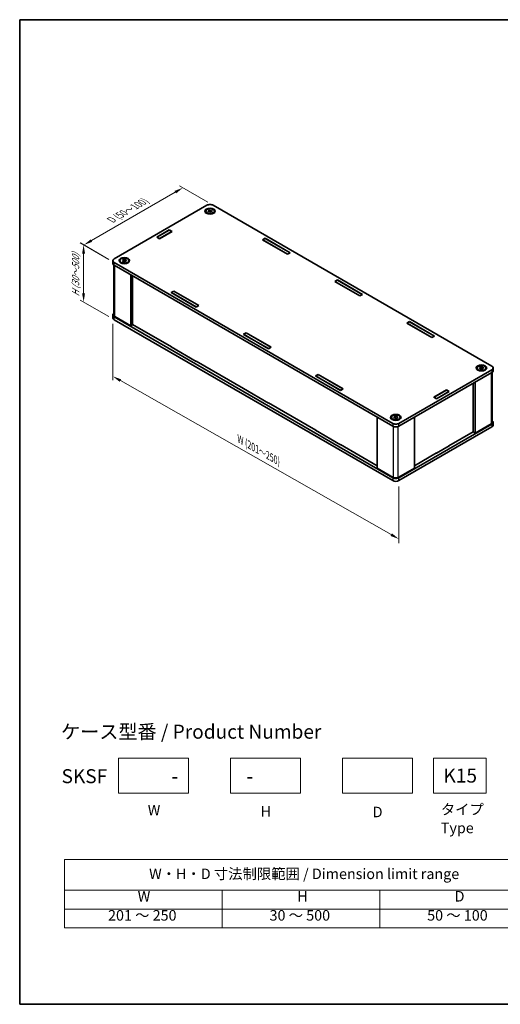
# Model space of a CAD drawing. Units: millimetres. Extents: x 14 to 2857, y 8 to 570.
# Drawn here: x 14 to 152, y 8 to 289 of the extents above; entities that cross this region are included whole.
import ezdxf

# ---------------------------------------------------------------- set-up
doc = ezdxf.new("R2010")
doc.units = ezdxf.units.MM
doc.layers.get('Defpoints').update_dxf_attribs({"lineweight": 25})
for name, color, linetype, lineweight in [('Border (ISO)', 7, 'Continuous', 35), ('Dimension (ISO)', 7, 'Continuous', 18), ('Sketch Geometry (ISO)', 7, 'Continuous', 18), ('Symbol (ISO)', 7, 'Continuous', 18), ('Visible (ISO)', 7, 'Continuous', 35), ('Visible Narrow (ISO)', 7, 'Continuous', 25)]:
    doc.layers.add(name, color=color, linetype=linetype, lineweight=lineweight)
doc.styles.add('Note Text (TK)', font='txt')
doc.styles.add('Note Text (TK3)', font='txt')
doc.dimstyles.new('Default - Method 1b (TK)', dxfattribs={"dimtxt": 2.5, "dimasz": 2.5, "dimexe": 1, "dimexo": 1.5, "dimgap": 1, "dimtad": 1, "dimtoh": 1, "dimrnd": 1e-08, "dimdsep": 46, "dimtxsty": 'Note Text (TK)', "dimcen": 0.09, "dimdle": 5, "dimclrd": 100, "dimclre": 100, "dimclrt": 7, "dimadec": 1, "dimazin": 1, "dimtfac": 1, "dimtmove": 0, "dimatfit": 3, "dimfxl": 0, "dimtolj": 1, "dimlwd": -1, "dimlwe": -1, "dimarcsym": 0})

# ---------------------------------------------------------------- blocks, each defined once
blk = doc.blocks.new('図面枠 tk図枠')
at = {"layer": 'Border (ISO)'}
for p, q in [((14.5, 289), (405.5, 289)), ((14.5, 289), (14.5, 8)), ((14.5, 8), (405.5, 8))]:
    blk.add_line(p, q, dxfattribs=at)
blk = doc.blocks.new('*D13')
at = {"layer": 'Defpoints', "color": 0, "transparency": 16777216}
for p in [(41.09, 203.9), (122.77, 157.46), (122.77, 140.8)]:
    blk.add_point(p, dxfattribs=at)
at = {"layer": 'Dimension (ISO)', "color": 100, "transparency": 16777216}
for p, q in [((41.09, 202.17), (41.09, 186.09)), ((43.26, 186), (120.6, 142.04)), ((122.77, 155.74), (122.77, 139.65))]:
    blk.add_line(p, q, dxfattribs=at)
for points in [[(43.47, 186.36), (43.06, 185.64), (41.09, 187.24)], [(120.81, 142.4), (120.39, 141.67), (122.77, 140.8)]]:
    blk.add_solid(points, dxfattribs=at)
at = {"layer": 'Dimension (ISO)', "color": 7, "transparency": 16777216, "insert": (76.73, 169.58), "char_height": 2.5, "attachment_point": 4, "rotation": 330.3811, "style": 'Note Text (TK)'}
blk.add_mtext('\\A1;{\\Q-29.619;\\W0.820;\\H0.816x; W (201～250)}', dxfattribs=at)
blk = doc.blocks.new('*D14')
at = {"layer": 'Defpoints', "color": 0, "transparency": 16777216}
for p in [(32.75, 224.75), (41.46, 219.72), (41.46, 203.39)]:
    blk.add_point(p, dxfattribs=at)
at = {"layer": 'Dimension (ISO)', "color": 100, "transparency": 16777216}
for p, q in [((39.96, 220.58), (31.75, 225.32)), ((32.75, 210.92), (32.75, 222.25)), ((39.96, 204.25), (31.75, 208.99))]:
    blk.add_line(p, q, dxfattribs=at)
for points in [[(32.33, 222.25), (33.16, 222.25), (32.75, 224.75)], [(32.33, 210.92), (33.16, 210.92), (32.75, 208.42)]]:
    blk.add_solid(points, dxfattribs=at)
at = {"layer": 'Dimension (ISO)', "color": 7, "transparency": 16777216, "insert": (30.48, 209.48), "char_height": 2.5, "attachment_point": 4, "rotation": 90, "style": 'Note Text (TK)'}
blk.add_mtext('\\A1;{\\Q30.000;\\W0.816;\\H0.816x; H (30～500)}', dxfattribs=at)
blk = doc.blocks.new('*D15')
at = {"layer": 'Defpoints', "color": 0, "transparency": 16777216}
for p in [(61.11, 241.03), (69.74, 236.05), (41.46, 219.72)]:
    blk.add_point(p, dxfattribs=at)
at = {"layer": 'Dimension (ISO)', "color": 100, "transparency": 16777216}
for p, q in [((34.99, 225.95), (58.94, 239.78)), ((68.24, 236.91), (60.11, 241.61)), ((39.96, 220.58), (31.82, 225.28))]:
    blk.add_line(p, q, dxfattribs=at)
for points in [[(58.73, 240.14), (59.15, 239.42), (61.11, 241.03)], [(34.78, 226.31), (35.19, 225.59), (32.82, 224.7)]]:
    blk.add_solid(points, dxfattribs=at)
at = {"layer": 'Dimension (ISO)', "color": 7, "transparency": 16777216, "insert": (40.18, 231.57), "char_height": 2.5, "attachment_point": 4, "rotation": 30, "style": 'Note Text (TK)'}
blk.add_mtext('\\A1;{\\Q-30.000;\\W0.816;\\H0.816x; D (50～100)}', dxfattribs=at)
blk = doc.blocks.new('テーブル1')
at = {"layer": 'Symbol (ISO)'}
for p, q in [((27.33, 49.28), (162.33, 49.28)), ((27.33, 49.28), (27.33, 40.59)), ((162.33, 49.28), (162.33, 40.59)), ((27.33, 40.59), (162.33, 40.59)), ((27.33, 40.59), (27.33, 35.19)), ((72.33, 40.59), (72.33, 35.19)), ((117.33, 40.59), (117.33, 35.19)), ((162.33, 40.59), (162.33, 35.19)), ((27.33, 35.19), (162.33, 35.19)), ((27.33, 35.19), (27.33, 29.79)), ((72.33, 35.19), (72.33, 29.79)), ((117.33, 35.19), (117.33, 29.79)), ((162.33, 35.19), (162.33, 29.79)), ((27.33, 29.79), (162.33, 29.79))]:
    blk.add_line(p, q, dxfattribs=at)
at = {"layer": 'Symbol (ISO)', "color": 7, "char_height": 3, "attachment_point": 7, "style": 'Note Text (TK3)'}
for s, insert in [('W・H・D 寸法制限範囲 / Dimension limit range', (51.46, 42.8)), ('W', (48.2, 36.37)), ('H', (93.74, 36.39)), ('D', (138.7, 36.39)), ('201 ～ 250', (39.73, 30.95)), ('30 ～ 500', (85.85, 30.95)), ('50 ～ 100', (130.85, 30.95))]:
    blk.add_mtext(s, dxfattribs=dict(at, insert=insert))

msp = doc.modelspace()

# ---------------------------------------------------------------- linework, layer by layer
at = {"layer": 'Sketch Geometry (ISO)'}
for p, q in [((42.7015, 78.2756), (62.7015, 78.2756)), ((42.7015, 68.2756), (42.7015, 78.2756)), ((62.7015, 78.2756), (62.7015, 68.2756)), ((74.7015, 78.2756), (94.7015, 78.2756)), ((74.7015, 68.2756), (74.7015, 78.2756)), ((94.7015, 78.2756), (94.7015, 68.2756)), ((106.7015, 78.2756), (126.7015, 78.2756)), ((106.7015, 68.2756), (106.7015, 78.2756)), ((126.7015, 78.2756), (126.7015, 68.2756)), ((132.7015, 68.2756), (132.7015, 78.2756)), ((132.7015, 78.2756), (147.7015, 78.2756)), ((147.7015, 78.2756), (147.7015, 68.2756)), ((62.7015, 68.2756), (42.7015, 68.2756)), ((94.7015, 68.2756), (74.7015, 68.2756)), ((126.7015, 68.2756), (106.7015, 68.2756)), ((147.7015, 68.2756), (132.7015, 68.2756))]:
    msp.add_line(p, q, dxfattribs=at)
at = {"layer": 'Visible (ISO)'}
for p, q in [((67.9732, 236.0483), (41.4567, 220.739)), ((149.2904, 190.1204), (69.7409, 236.0483)), ((68.2994, 234.4404), (68.7076, 234.6761)), ((68.4488, 234.1184), (68.2994, 234.4404)), ((69.0065, 234.0321), (68.4488, 234.1184)), ((68.5046, 234.1098), (68.7076, 234.227)), ((68.7076, 234.6761), (69.2653, 234.5898)), ((68.7076, 234.227), (68.7076, 234.6761)), ((68.7076, 234.227), (68.9865, 234.1839)), ((68.9865, 234.1839), (69.2095, 234.1494)), ((69.4147, 234.2678), (69.0065, 234.0321)), ((69.2653, 234.5898), (69.4147, 234.2678)), ((69.2653, 234.1816), (69.2653, 234.5898)), ((53.6189, 226.9444), (57.2251, 229.0265)), ((53.6896, 226.924), (57.2251, 228.9652)), ((58.003, 228.5774), (54.3967, 226.4953)), ((57.9322, 228.557), (54.3967, 226.5157)), ((57.2251, 229.0265), (57.2251, 228.9652)), ((57.2251, 229.0265), (58.003, 228.5774)), ((57.2251, 228.9652), (57.9322, 228.557)), ((57.9322, 228.5366), (57.9322, 228.557)), ((54.3967, 226.4953), (53.6189, 226.9444)), ((54.3967, 226.5157), (53.6896, 226.924)), ((53.6896, 226.9036), (53.6896, 226.924)), ((54.3967, 226.4953), (54.3967, 226.5157)), ((83.8595, 226.1823), (84.6373, 226.6314)), ((91.0013, 222.059), (83.8595, 226.1823)), ((83.9302, 226.1619), (84.6373, 226.5702)), ((83.9302, 226.1415), (83.9302, 226.1619)), ((91.0013, 222.0794), (83.9302, 226.1619)), ((84.6373, 226.6314), (84.6373, 226.5702)), ((84.6373, 226.6314), (91.7791, 222.5081)), ((84.6373, 226.5702), (91.7084, 222.4877)), ((91.7791, 222.5081), (91.0013, 222.059)), ((91.7084, 222.4877), (91.0013, 222.0794)), ((91.0013, 222.059), (91.0013, 222.0794)), ((91.7084, 222.4673), (91.7084, 222.4877)), ((41.0905, 219.4122), (41.0905, 220.2287)), ((41.4567, 219.7184), (121.0062, 173.7905)), ((43.8335, 220.315), (44.2417, 220.5507)), ((43.9829, 219.993), (43.8335, 220.315)), ((44.5406, 219.9067), (43.9829, 219.993)), ((44.0387, 219.9844), (44.2417, 220.1016)), ((44.2417, 220.5507), (44.7994, 220.4644)), ((44.2417, 220.1016), (44.2417, 220.5507)), ((44.2417, 220.1016), (44.5206, 220.0585)), ((44.5206, 220.0585), (44.7436, 220.024)), ((44.9488, 220.1424), (44.5406, 219.9067)), ((44.7994, 220.4644), (44.9488, 220.1424)), ((44.7994, 220.0562), (44.7994, 220.4644)), ((41.3405, 204.7153), (41.3405, 218.9792)), ((121.0062, 172.974), (41.4567, 218.9019)), ((46.2296, 201.6534), (46.2296, 216.1462)), ((46.76, 201.9596), (46.76, 215.84)), ((104.4599, 214.2887), (105.2377, 214.7378)), ((111.6016, 210.1654), (104.4599, 214.2887)), ((104.5306, 214.2683), (105.2377, 214.6765)), ((104.5306, 214.2479), (104.5306, 214.2683)), ((111.6016, 210.1858), (104.5306, 214.2683)), ((105.2377, 214.7378), (105.2377, 214.6765)), ((105.2377, 214.7378), (112.3795, 210.6145)), ((105.2377, 214.6765), (112.3088, 210.594)), ((57.7672, 211.118), (58.5451, 211.567)), ((64.909, 206.9947), (57.7672, 211.118)), ((58.5451, 211.5058), (57.838, 211.0976)), ((57.838, 211.0771), (57.838, 211.0976)), ((57.838, 211.0976), (64.909, 207.0151)), ((58.5451, 211.567), (58.5451, 211.5058)), ((58.5451, 211.567), (65.6868, 207.4437)), ((65.6161, 207.4233), (58.5451, 211.5058)), ((112.3795, 210.6145), (111.6016, 210.1654)), ((112.3088, 210.594), (111.6016, 210.1858)), ((111.6016, 210.1654), (111.6016, 210.1858)), ((112.3088, 210.5736), (112.3088, 210.594)), ((65.6868, 207.4437), (64.909, 206.9947)), ((64.909, 207.0151), (65.6161, 207.4233)), ((64.909, 206.9947), (64.909, 207.0151)), ((65.6161, 207.4029), (65.6161, 207.4233)), ((41.0905, 204.7153), (41.0905, 203.8988)), ((41.4567, 204.205), (121.0062, 158.277)), ((121.0062, 157.4605), (41.4567, 203.3885)), ((41.6334, 204.307), (46.2296, 201.6534)), ((125.0602, 202.3951), (125.8381, 202.8441)), ((132.202, 198.2718), (125.0602, 202.3951)), ((125.131, 202.3746), (125.8381, 202.7829)), ((125.131, 202.3542), (125.131, 202.3746)), ((132.202, 198.2922), (125.131, 202.3746)), ((125.8381, 202.8441), (125.8381, 202.7829)), ((125.8381, 202.8441), (132.9798, 198.7208)), ((125.8381, 202.7829), (132.9091, 198.7004)), ((46.2296, 201.6534), (46.76, 201.9596)), ((46.76, 202.0208), (57.838, 195.6249)), ((78.3676, 199.2243), (79.1454, 199.6734)), ((79.1454, 199.6122), (78.4383, 199.2039)), ((79.1454, 199.6734), (79.1454, 199.6122)), ((79.1454, 199.6734), (86.2872, 195.5501)), ((86.2165, 195.5297), (79.1454, 199.6122)), ((85.5094, 195.101), (78.3676, 199.2243)), ((78.4383, 199.1835), (78.4383, 199.2039)), ((78.4383, 199.2039), (85.5094, 195.1214)), ((132.9798, 198.7208), (132.202, 198.2718)), ((132.9091, 198.7004), (132.202, 198.2922)), ((132.202, 198.2718), (132.202, 198.2922)), ((132.9091, 198.68), (132.9091, 198.7004)), ((57.7672, 195.6045), (57.8203, 195.6351)), ((64.909, 191.4812), (57.7672, 195.6045)), ((57.838, 195.6249), (57.838, 195.5637)), ((86.2872, 195.5501), (85.5094, 195.101)), ((85.5094, 195.1214), (86.2165, 195.5297)), ((85.5094, 195.101), (85.5094, 195.1214)), ((86.2165, 195.5093), (86.2165, 195.5297)), ((64.909, 191.5425), (64.909, 191.4812)), ((64.909, 191.5425), (78.4383, 183.7313)), ((64.9621, 191.5118), (64.909, 191.4812)), ((122.7739, 173.7905), (149.2904, 189.0998)), ((149.2904, 188.2833), (122.7739, 172.974)), ((145.7983, 189.6964), (146.2065, 189.9321)), ((145.9477, 189.3744), (145.7983, 189.6964)), ((146.5054, 189.2881), (145.9477, 189.3744)), ((146.0035, 189.3658), (146.2065, 189.483)), ((146.2065, 189.9321), (146.7642, 189.8458)), ((146.2065, 189.483), (146.2065, 189.9321)), ((146.2065, 189.483), (146.4854, 189.4399)), ((146.4854, 189.4399), (146.7084, 189.4053)), ((146.9136, 189.5238), (146.5054, 189.2881)), ((146.7642, 189.8458), (146.9136, 189.5238)), ((146.7642, 189.4375), (146.7642, 189.8458)), ((149.4066, 174.0967), (149.4066, 188.3606)), ((149.6566, 188.7936), (149.6566, 189.6101)), ((98.968, 187.3307), (99.7458, 187.7798)), ((106.1098, 183.2074), (98.968, 187.3307)), ((99.7458, 187.7185), (99.0387, 187.3103)), ((99.0387, 187.2899), (99.0387, 187.3103)), ((99.0387, 187.3103), (106.1098, 183.2278)), ((99.7458, 187.7798), (99.7458, 187.7185)), ((99.7458, 187.7798), (106.8876, 183.6565)), ((106.8169, 183.6361), (99.7458, 187.7185)), ((144.5175, 171.0348), (144.5175, 185.5276)), ((78.3676, 183.7109), (78.4207, 183.7415)), ((85.5094, 179.5876), (78.3676, 183.7109)), ((78.4383, 183.7313), (78.4383, 183.6701)), ((106.8876, 183.6565), (106.1098, 183.2074)), ((106.1098, 183.2278), (106.8169, 183.6361)), ((106.1098, 183.2074), (106.1098, 183.2278)), ((106.8169, 183.6156), (106.8169, 183.6361)), ((132.7441, 181.2614), (136.3504, 183.3435)), ((132.8148, 181.241), (136.3504, 183.2822)), ((137.1282, 182.8944), (133.522, 180.8123)), ((137.0575, 182.874), (133.522, 180.8327)), ((136.3504, 183.3435), (136.3504, 183.2822)), ((136.3504, 183.3435), (137.1282, 182.8944)), ((136.3504, 183.2822), (137.0575, 182.874)), ((137.0575, 182.8536), (137.0575, 182.874)), ((143.9871, 171.341), (143.9871, 185.2214)), ((133.522, 180.8123), (132.7441, 181.2614)), ((133.522, 180.8327), (132.8148, 181.241)), ((132.8148, 181.2206), (132.8148, 181.241)), ((133.522, 180.8123), (133.522, 180.8327)), ((85.5094, 179.6488), (85.5094, 179.5876)), ((85.5094, 179.6488), (99.0387, 171.8377)), ((85.5624, 179.6182), (85.5094, 179.5876)), ((116.5867, 161.0327), (116.5867, 175.5255)), ((121.3324, 175.571), (121.7406, 175.8067)), ((121.4818, 175.249), (121.3324, 175.571)), ((122.0395, 175.1627), (121.4818, 175.249)), ((121.5376, 175.2404), (121.7406, 175.3576)), ((121.7406, 175.8067), (122.2983, 175.7204)), ((121.7406, 175.3576), (121.7406, 175.8067)), ((121.7406, 175.3576), (122.0195, 175.3145)), ((122.0195, 175.3145), (122.2425, 175.28)), ((122.4477, 175.3984), (122.0395, 175.1627)), ((122.2983, 175.7204), (122.4477, 175.3984)), ((122.2983, 175.3121), (122.2983, 175.7204)), ((127.1934, 161.0327), (127.1934, 175.5255)), ((98.968, 171.8173), (99.021, 171.8479)), ((106.1098, 167.694), (98.968, 171.8173)), ((99.0387, 171.8377), (99.0387, 171.7764)), ((122.7739, 158.277), (149.2904, 173.5863)), ((149.2904, 172.7698), (122.7739, 157.4605)), ((144.5175, 171.0348), (149.1137, 173.6884)), ((149.6566, 174.0967), (149.6566, 173.2802)), ((137.0575, 167.4014), (143.9871, 171.4022)), ((143.9871, 171.341), (144.5175, 171.0348)), ((106.1098, 167.7552), (106.1098, 167.694)), ((106.1098, 167.7552), (116.5867, 161.7063)), ((106.1628, 167.7246), (106.1098, 167.694)), ((137.1282, 167.381), (133.522, 165.2989)), ((137.0575, 167.4014), (137.0575, 167.3401)), ((137.0752, 167.4116), (137.1282, 167.381)), ((127.1934, 161.7063), (133.522, 165.3601)), ((133.522, 165.2989), (133.4689, 165.3295)), ((133.522, 165.3601), (133.522, 165.2989)), ((116.5867, 161.0327), (121.1829, 158.3791)), ((122.5972, 158.3791), (127.1934, 161.0327))]:
    msp.add_line(p, q, dxfattribs=at)
for centre, major_axis, start_param, end_param in [((68.857, 235.538), (1.25, 0), 0.78539816, 2.35619449), ((68.857, 233.905), (0.5, 0), 1.30899694, 2.35315733), ((68.857, 233.905), (0.5, 0), 0.88556558, 1.30899694), ((42.3405, 220.2287), (-1.25, 0), 5.49778714, 7.06858347), ((42.3405, 219.4122), (-1.25, 0), 0, 0.78539816), ((44.3911, 219.7796), (0.5, 0), 1.30899694, 2.35315733), ((44.3911, 219.7796), (0.5, 0), 0.88556558, 1.30899694), ((42.3405, 204.7153), (-1.25, 0), 5.6396842, 7.06858347), ((42.3405, 203.8988), (-1.25, 0), 0, 0.78539816), ((42.3405, 204.7153), (-1, 0), 0, 0.78539816), ((146.3559, 189.161), (0.5, 0), 1.30899694, 2.35315733), ((146.3559, 189.161), (0.5, 0), 0.88556558, 1.30899694), ((148.4066, 189.6101), (1.25, 0), 5.49778714, 7.06858347), ((148.4066, 188.7936), (1.25, 0), 5.49778714, 6.28318531), ((121.89, 175.0356), (0.5, 0), 1.30899694, 2.35315733), ((121.89, 175.0356), (0.5, 0), 0.88556558, 1.30899694), ((148.4066, 174.0967), (1.25, 0), 5.49778714, 6.92668642), ((121.89, 174.3008), (-1.25, 0), 0.78539816, 2.35619449), ((121.89, 173.4843), (1.25, 0), 3.92699082, 5.49778714), ((148.4066, 174.0967), (1, 0), 5.49778714, 6.28318531), ((148.4066, 173.2802), (1.25, 0), 5.49778714, 6.28318531), ((121.89, 158.7873), (-1.25, 0), 0.78539816, 2.35619449), ((121.89, 157.9708), (1.25, 0), 3.92699082, 5.49778714), ((121.89, 158.7873), (1, 0), 3.92699082, 5.49778714)]:
    msp.add_ellipse(centre, major_axis=major_axis, ratio=0.57735027, start_param=start_param, end_param=end_param, dxfattribs=at)
for centre, major_axis in [((68.857, 234.3541), (1.5, 0)), ((68.857, 234.3541), (1.25, 0)), ((44.3911, 220.2287), (1.5, 0)), ((44.3911, 220.2287), (1.25, 0)), ((146.3559, 189.6101), (1.5, 0)), ((146.3559, 189.6101), (1.25, 0)), ((121.89, 175.4847), (1.5, 0)), ((121.89, 175.4847), (1.25, 0))]:
    msp.add_ellipse(centre, major_axis=major_axis, ratio=0.57735027, dxfattribs=at)
at = {"layer": 'Visible Narrow (ISO)'}
for p, q in [((41.4567, 218.9019), (41.4567, 219.7184)), ((41.6334, 204.307), (41.6334, 218.7998)), ((41.4567, 203.3885), (41.4567, 204.205)), ((149.2904, 189.0998), (149.2904, 188.2833)), ((149.1137, 188.1812), (149.1137, 173.6884)), ((121.0062, 173.7905), (121.0062, 172.974)), ((121.1829, 172.8892), (121.1829, 158.3791)), ((122.5972, 158.3791), (122.5972, 172.8892)), ((122.7739, 172.974), (122.7739, 173.7905)), ((149.2904, 173.5863), (149.2904, 172.7698)), ((121.0062, 158.277), (121.0062, 157.4605)), ((122.7739, 157.4605), (122.7739, 158.277))]:
    msp.add_line(p, q, dxfattribs=at)

# ---------------------------------------------------------------- block references
for name in ['図面枠 tk図枠', 'テーブル1']:
    msp.add_blockref(name, (0, 0))

# ---------------------------------------------------------------- texts
at = {"layer": 'Symbol (ISO)', "color": 7, "attachment_point": 4, "style": 'Note Text (TK)'}
for s, insert, char_height, line_spacing_factor in [('\\fＭＳ Ｐゴシック|b0|i0;\\H4.0000;ケース型番 / Product Number', (26.3133, 85.8051), 4, 1.5), ('\\fＭＳ Ｐゴシック|b0|i0;\\H4.0000;SKSF               -                -             ', (26.4458, 73.1063), 4, 1.5), ('\\fＭＳ Ｐゴシック|b0|i0;\\H3.0000;W', (51.067, 63.4188), 3, 1.5), ('\\fＭＳ Ｐゴシック|b0|i0;\\H3.0000;タイプ\\PType', (134.7567, 60.9783), 3, 1.058182), ('\\fＭＳ Ｐゴシック|b0|i0;\\H3.0000;H', (83.3172, 63.0603), 3, 1.5), ('\\fＭＳ Ｐゴシック|b0|i0;\\H3.0000;D', (115.2982, 62.886), 3, 1.5)]:
    msp.add_mtext(s, dxfattribs=dict(at, insert=insert, char_height=char_height, line_spacing_factor=line_spacing_factor))
at = {"layer": 'Symbol (ISO)', "color": 7, "insert": (135.5087, 73.2756), "char_height": 4, "width": 9.84357, "attachment_point": 4, "line_spacing_factor": 1.5, "style": 'Note Text (TK)'}
msp.add_mtext('\\fＭＳ Ｐゴシック|b0|i0;\\H4.0000;K15', dxfattribs=at)

# ---------------------------------------------------------------- dimensions: what is measured, and where the dimension line sits
at = {"layer": 'Dimension (ISO)', "color": 100, "true_color": 0x00ff3f}
for base, p1, p2, angle, text, override, picture, middle in [((61.1057, 241.0339), (41.4567, 219.7184), (69.7409, 236.0483), 210, '{\\Q-30.000;\\W0.816;\\H0.816x; D (50～100)}', {"dimtoh": 0, "dimdec": 2, "dimlfac": 2.44949, "dimtp": 0, "dimtm": 0, "dimtdec": 2, "dimtofl": 0, "dimatfit": 1}, '*D15', (46.9635, 232.8689)), ((32.7476, 224.7466), (41.4567, 203.3885), (41.4567, 219.7184), 270, '{\\Q30.000;\\W0.816;\\H0.816x; H (30～500)}', {"dimtoh": 0, "dimdec": 2, "dimlfac": 2.44949, "dimtp": 0, "dimtm": 0, "dimtdec": 2, "dimtofl": 0, "dimatfit": 1}, '*D14', (32.7476, 216.5816)), ((122.7739, 140.7998), (41.0905, 203.8988), (122.7739, 157.4605), 150.381117, '{\\Q-29.619;\\W0.820;\\H0.816x; W (201～250)}', {"dimtoh": 0, "dimdec": 2, "dimlfac": 2.440101, "dimtp": 0, "dimtm": 0, "dimtdec": 2, "dimtofl": 0, "dimatfit": 1}, '*D13', (81.9322, 164.019))]:
    dim = msp.add_linear_dim(base=base, p1=p1, p2=p2, angle=angle, text=text, dimstyle='Default - Method 1b (TK)', override=override, dxfattribs=at)
    dim.commit()
    dim.dimension.update_dxf_attribs({"geometry": picture, "text_midpoint": middle, "dimtype": 160})

doc.saveas('drawing.dxf')
